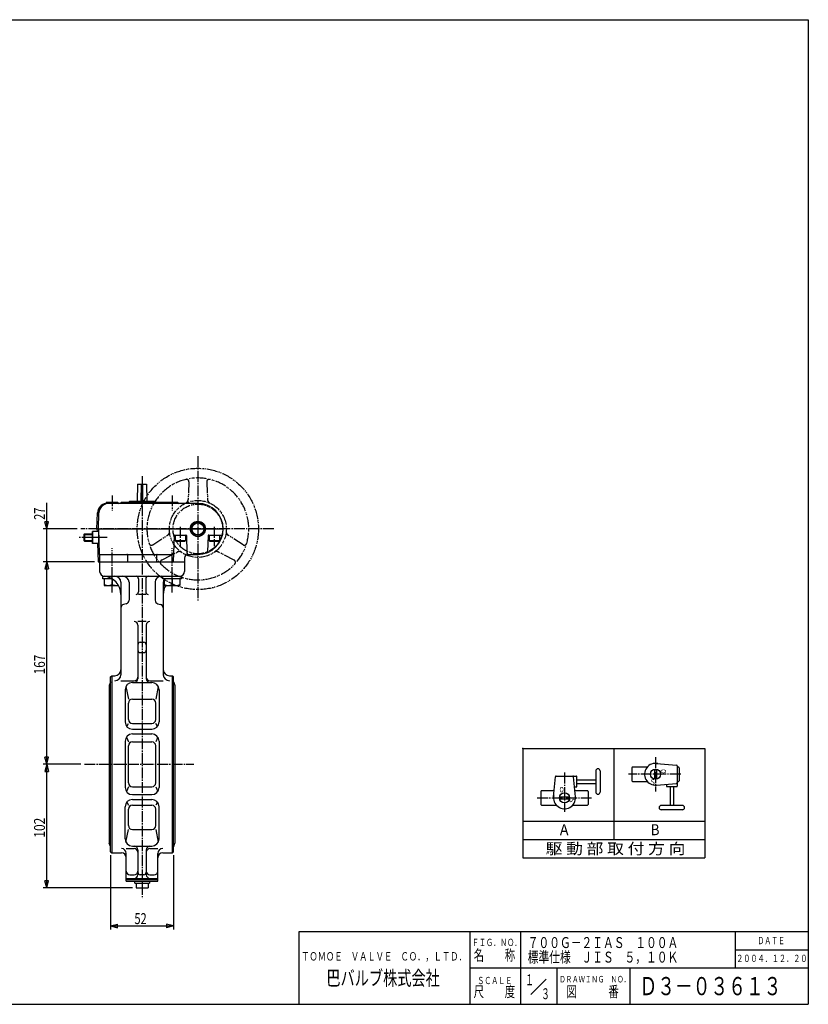
# Model space of a CAD drawing. Extents: x -540 to 600, y -416 to 396.
# Drawn here: x -50 to 600, y -416 to 396 of the extents above; entities that cross this region are included whole.
import ezdxf
from ezdxf.enums import TextEntityAlignment as Align

# ---------------------------------------------------------------- set-up
doc = ezdxf.new("R2010")
doc.units = 0
doc.linetypes.add('CENTER', pattern=[12, 9, -1, 1, -1])
doc.linetypes.add('PHANTOM', pattern=[13.5, 9, -1, 1, -0.5, 1, -1])
for name, color, linetype in [('1', 7, 'CONTINUOUS'), ('18', 7, 'CONTINUOUS'), ('2', 7, 'CONTINUOUS'), ('20', 7, 'CONTINUOUS'), ('5', 7, 'CONTINUOUS')]:
    doc.layers.add(name, color=color, linetype=linetype)
doc.styles.get("Standard").update_dxf_attribs({"font": 'txt', "bigfont": 'BIGFONT'})
doc.dimstyles.get("Standard").update_dxf_attribs({"dimscale": 3, "dimtxt": 0.18, "dimasz": 0.18, "dimexe": 0.18, "dimexo": 0.0625, "dimgap": 0.09, "dimtad": 1, "dimtih": 1, "dimtoh": 1, "dimdec": 4, "dimzin": 0, "dimtxsty": 'STANDARD', "dimcen": 0.09, "dimazin": 3, "dimtfac": 1, "dimtdec": 4, "dimtofl": 0, "dimtmove": 0, "dimatfit": 3, "dimtolj": 1, "dimtzin": 0})

# ---------------------------------------------------------------- blocks, each defined once
blk = doc.blocks.new('*D0')
at = {"layer": '5', "color": 2}
for p, q in [((-28.07428, -65.714699), (-28.07428, -2.114699)), ((-3.025823, -23.714699), (-31.07428, -23.714699)), ((-28.07428, -23.714699), (-29.627194, -17.919144)), ((-26.521366, -17.919144), (-29.627194, -17.919144)), ((-28.07428, -23.714699), (-26.521366, -17.919144)), ((11.270829, -50.714699), (-31.07428, -50.714699)), ((-28.07428, -50.714699), (-29.627194, -56.510254)), ((-29.627194, -56.510254), (-26.521366, -56.510254)), ((-28.07428, -50.714699), (-26.521366, -56.510254))]:
    blk.add_line(p, q, dxfattribs=at)
at = {"layer": '5', "color": 2, "width": 1.4}
blk.add_text('27', height=9, rotation=90, dxfattribs=at).set_placement((-29.57428, -16.214699), (-29.57428, -6.134699), align=Align.FIT)
blk = doc.blocks.new('*D1')
at = {"layer": '5', "color": 2}
for p, q in [((11.270829, -50.714699), (-31.07428, -50.714699)), ((-28.07428, -50.714699), (-29.627194, -56.510254)), ((-29.627194, -56.510254), (-26.521366, -56.510254)), ((-28.07428, -217.714699), (-28.07428, -50.714699)), ((-28.07428, -50.714699), (-26.521366, -56.510254)), ((-0.072032, -217.714699), (-31.07428, -217.714699)), ((-28.07428, -217.714699), (-29.627194, -211.919144)), ((-26.521366, -211.919144), (-29.627194, -211.919144)), ((-28.07428, -217.714699), (-26.521366, -211.919144))]:
    blk.add_line(p, q, dxfattribs=at)
at = {"layer": '5', "color": 2, "width": 1.4}
blk.add_text('167', height=9, rotation=90, dxfattribs=at).set_placement((-29.57428, -143.664699), (-29.57428, -127.284699), align=Align.FIT)
blk = doc.blocks.new('*D2')
at = {"layer": '5', "color": 2}
for p, q in [((-0.072032, -217.714699), (-31.07428, -217.714699)), ((-28.07428, -217.714699), (-29.627194, -223.510254)), ((-28.07428, -319.614699), (-28.07428, -217.714699)), ((-28.07428, -217.714699), (-26.521366, -223.510254)), ((-29.627194, -223.510254), (-26.521366, -223.510254)), ((-28.07428, -319.614699), (-29.627194, -313.819144)), ((-26.521366, -313.819144), (-29.627194, -313.819144)), ((-28.07428, -319.614699), (-26.521366, -313.819144)), ((42.527968, -319.614699), (-31.07428, -319.614699))]:
    blk.add_line(p, q, dxfattribs=at)
at = {"layer": '5', "color": 2, "width": 1.4}
blk.add_text('102', height=9, rotation=90, dxfattribs=at).set_placement((-29.57428, -278.114699), (-29.57428, -261.734699), align=Align.FIT)
blk = doc.blocks.new('*D3')
at = {"layer": '5', "color": 2}
for p, q in [((24.527968, -292.714699), (24.527968, -353.865967)), ((76.527968, -292.714699), (76.527968, -353.865967)), ((24.527968, -350.865967), (30.323523, -349.313053)), ((24.527968, -350.865967), (30.323523, -352.418881)), ((24.527968, -350.865967), (76.527968, -350.865967)), ((30.323523, -352.418881), (30.323523, -349.313053)), ((76.527968, -350.865967), (70.732413, -349.313053)), ((70.732413, -349.313053), (70.732413, -352.418881)), ((76.527968, -350.865967), (70.732413, -352.418881))]:
    blk.add_line(p, q, dxfattribs=at)
at = {"layer": '5', "color": 2, "width": 1.4}
blk.add_text('52', height=9, dxfattribs=at).set_placement((44.227968, -349.365967), (54.307968, -349.365967), align=Align.FIT)

msp = doc.modelspace()

# ---------------------------------------------------------------- linework, layer by layer
at = {"layer": '1', "color": 2, "linetype": 'CENTER'}
for p, q in [((50.527968, 19.701201), (50.527968, -328.414699)), ((2.927968, -217.714699), (93.282051, -217.714699))]:
    msp.add_line(p, q, dxfattribs=at)
at = {"layer": '1'}
for p, q in [((15.527968, -50.714699), (15.527968, -58.714699)), ((85.527968, -50.714699), (85.527968, -58.714699)), ((18.079231, -62.714699), (82.976705, -62.714699)), ((47.527968, -64.714699), (47.527968, -75.655396)), ((53.527968, -64.714699), (53.527968, -75.655396)), ((33.027968, -67.714699), (33.027968, -143.837989)), ((39.743697, -67.714699), (39.743697, -82.412718)), ((61.312239, -67.714699), (61.312239, -82.412718)), ((68.027968, -67.714699), (68.027968, -143.837989)), ((53.527968, -77.655396), (47.527968, -77.655396)), ((37.520154, -85.310496), (35.251511, -85.918377)), ((63.535782, -85.310496), (65.804425, -85.918377)), ((54.027968, -99.920907), (47.027968, -99.920907)), ((47.027968, -102.920907), (47.027968, -147.271493)), ((54.027968, -102.920907), (54.027968, -147.271493)), ((49.027968, -117.096145), (52.027968, -117.096145)), ((49.027968, -125.607049), (52.027968, -125.607049)), ((24.527968, -145.714699), (25.527968, -144.714699)), ((24.527968, -289.714699), (24.527968, -145.714699)), ((25.527968, -144.714699), (25.527968, -290.714699)), ((25.527968, -144.714699), (28.027968, -144.714699)), ((73.027968, -144.714699), (75.527968, -144.714699)), ((76.527968, -145.714699), (75.527968, -144.714699)), ((75.527968, -290.714699), (75.527968, -144.714699)), ((76.527968, -289.714699), (76.527968, -145.714699)), ((24.408416, -150.044132), (23.402968, -152.814699)), ((23.402968, -152.814699), (23.402968, -282.614699)), ((33.027968, -148.837989), (44.027968, -148.837989)), ((37.174938, -153.587905), (39.207468, -163.923256)), ((42.527968, -150.298084), (58.527968, -150.298084)), ((57.027968, -148.837989), (68.027968, -148.837989)), ((63.880998, -153.587905), (61.848468, -163.923256)), ((76.64752, -150.044132), (77.652968, -152.814699)), ((77.652968, -152.814699), (77.652968, -282.614699)), ((36.527968, -156.298084), (36.527968, -182.714699)), ((64.527968, -156.298084), (64.527968, -182.714699)), ((39.207468, -180.736665), (39.207468, -167.243756)), ((42.527968, -163.923256), (58.527968, -163.923256)), ((61.848468, -180.736665), (61.848468, -167.243756)), ((37.831543, -186.448812), (39.207468, -184.057165)), ((42.527968, -184.057165), (58.527968, -184.057165)), ((63.224393, -186.448812), (61.848468, -184.057165)), ((42.527968, -188.714699), (58.527968, -188.714699)), ((42.527968, -192.714699), (58.527968, -192.714699)), ((36.527968, -198.714699), (36.527968, -236.714699)), ((37.597009, -195.296272), (39.207468, -199.185288)), ((39.207468, -232.923611), (39.207468, -202.505788)), ((42.527968, -199.185288), (58.527968, -199.185288)), ((63.458927, -195.296272), (61.848468, -199.185288)), ((61.848468, -232.923611), (61.848468, -202.505788)), ((64.527968, -198.714699), (64.527968, -236.714699)), ((39.207468, -236.244111), (37.597009, -240.133126)), ((42.527968, -236.244111), (58.527968, -236.244111)), ((42.527968, -242.714699), (58.527968, -242.714699)), ((61.848468, -236.244111), (63.458927, -240.133126)), ((37.831543, -248.980587), (39.207468, -251.372234)), ((42.527968, -246.714699), (58.527968, -246.714699)), ((42.527968, -251.372234), (58.527968, -251.372234)), ((63.224393, -248.980587), (61.848468, -251.372234)), ((36.527968, -279.131314), (36.527968, -252.714699)), ((39.207468, -268.185643), (39.207468, -254.692734)), ((61.848468, -268.185643), (61.848468, -254.692734)), ((64.527968, -279.131314), (64.527968, -252.714699)), ((37.174938, -281.841493), (39.207468, -271.506143)), ((42.527968, -271.506143), (58.527968, -271.506143)), ((61.848468, -271.506143), (63.880998, -281.841493)), ((24.408416, -285.385266), (23.402968, -282.614699)), ((76.64752, -285.385266), (77.652968, -282.614699)), ((24.527968, -289.714699), (25.527968, -290.714699)), ((25.527968, -290.714699), (33.527968, -290.714699)), ((37.527968, -287.173171), (44.027968, -287.173171)), ((37.527968, -314.114699), (37.527968, -291.173171)), ((42.527968, -285.131314), (58.527968, -285.131314)), ((47.027968, -288.157905), (47.027968, -308.714699)), ((54.027968, -288.157905), (54.027968, -308.714699)), ((57.027968, -287.173171), (63.527968, -287.173171)), ((63.527968, -314.114699), (63.527968, -291.173171)), ((67.527968, -290.714699), (75.527968, -290.714699)), ((76.527968, -289.714699), (75.527968, -290.714699)), ((37.527968, -311.714699), (63.527968, -311.714699)), ((37.527968, -312.514699), (63.527968, -312.514699)), ((37.527968, -314.114699), (63.527968, -314.114699)), ((40.527968, -308.714699), (44.027968, -308.714699)), ((44.427968, -315.614699), (44.427968, -314.114699)), ((44.427968, -315.614699), (56.627968, -315.614699)), ((45.527968, -315.614699), (45.527968, -319.614699)), ((52.027968, -308.714699), (49.027968, -308.714699)), ((50.527968, -315.614699), (50.527968, -319.123952)), ((55.527968, -315.614699), (55.527968, -319.614699)), ((56.627968, -314.114699), (56.627968, -315.614699)), ((57.027968, -308.714699), (60.527968, -308.714699)), ((45.527968, -319.614699), (55.527968, -319.614699))]:
    msp.add_line(p, q, dxfattribs=at)
for centre, radius, start, end in [((19.527968, -58.714699), 4, 180, 270), ((18.027968, -77.655396), 15, 0, 85.471937), ((28.027968, -67.714699), 5, 0, 90), ((34.743697, -67.714699), 5, 0, 90), ((45.527968, -64.714699), 2, 360, 90), ((55.527968, -64.714699), 2, 90, 180), ((66.312239, -67.714699), 5, 90, 180), ((81.527968, -58.714699), 4, 270, 360), ((73.027968, -67.714699), 5, 148.239147, 180), ((83.027968, -77.655396), 15, 150.261221, 180), ((45.527968, -75.655396), 2, 270, 360), ((55.527968, -75.655396), 2, 180, 270), ((36.027968, -88.816154), 3, 105, 180), ((36.743697, -82.412718), 3, 285, 0), ((64.312239, -82.412718), 3, 180, 255), ((65.027968, -88.816154), 3, 0, 75), ((44.027968, -102.920907), 3, 0, 90), ((57.027968, -102.920907), 3, 90, 180), ((49.027968, -119.096145), 2, 90, 180), ((52.027968, -119.096145), 2, 0, 90), ((49.027968, -123.607049), 2, 180, 270), ((52.027968, -123.607049), 2, 270, 360), ((28.027968, -139.714699), 5, 270, 360), ((28.027968, -143.837989), 5, 270, 360), ((44.027968, -145.837989), 3, 270, 360), ((57.027968, -145.837989), 3, 180, 270), ((73.027968, -139.714699), 5, 180, 270), ((73.027968, -143.837989), 5, 180, 270), ((24.878423, -150.214699), 0.5, 134.500066, 160.054002), ((42.527968, -156.298084), 6, 90, 180), ((44.027968, -147.271493), 3, 270, 360), ((57.027968, -147.271493), 3, 180, 270), ((58.527968, -156.298084), 6, 0, 90), ((76.177513, -150.214699), 0.5, 19.945998, 45.499934), ((42.527968, -167.243756), 3.3205, 90, 180), ((58.527968, -167.243756), 3.3205, 0, 90), ((42.527968, -182.714699), 6, 180, 270), ((42.527968, -180.736665), 3.3205, 180, 270), ((58.527968, -180.736665), 3.3205, 270, 360), ((58.527968, -182.714699), 6, 270, 360), ((42.527968, -198.714699), 6, 90, 180), ((58.527968, -198.714699), 6, 0, 90), ((42.527968, -202.505788), 3.3205, 90, 180), ((58.527968, -202.505788), 3.3205, 0, 90), ((42.527968, -232.923611), 3.3205, 180, 270), ((58.527968, -232.923611), 3.3205, 270, 360), ((42.527968, -236.714699), 6, 180, 270), ((58.527968, -236.714699), 6, 270, 360), ((42.527968, -252.714699), 6, 90, 180), ((42.527968, -254.692734), 3.3205, 90, 180), ((58.527968, -252.714699), 6, 0, 90), ((58.527968, -254.692734), 3.3205, 0, 90), ((42.527968, -268.185643), 3.3205, 180, 270), ((58.527968, -268.185643), 3.3205, 270, 360), ((42.527968, -279.131314), 6, 180, 270), ((58.527968, -279.131314), 6, 270, 360), ((24.878423, -285.214699), 0.5, 199.945998, 225.499934), ((33.527968, -291.173171), 4, 0, 90), ((33.527968, -294.714699), 4, 0, 90), ((44.027968, -288.157905), 3, 0, 90), ((44.027968, -290.173171), 3, 0, 90), ((57.027968, -288.157905), 3, 90, 180), ((57.027968, -290.173171), 3, 90, 180), ((67.527968, -291.173171), 4, 90, 180), ((67.527968, -294.714699), 4, 90, 180), ((76.177513, -285.214699), 0.5, 314.500066, 340.054002), ((40.527968, -305.714699), 3, 180, 270), ((44.027968, -305.714699), 3, 270, 0), ((49.027968, -306.714699), 2, 180, 270), ((52.027968, -306.714699), 2, 270, 360), ((57.027968, -305.714699), 3, 180, 270), ((60.527968, -305.714699), 3, 270, 360), ((44.027968, -308.714699), 3, 270, 360), ((57.027968, -308.714699), 3, 180, 270), ((48.027968, -313.001492), 6.613208, 247.788205, 292.211795), ((53.027968, -313.001492), 6.613208, 247.788205, 292.211795)]:
    msp.add_arc(centre, radius, start, end, dxfattribs=at)
at = {"layer": '18'}
for p, q in [((364.647228, -204.646854), (514.647228, -204.646854)), ((364.647228, -204.646854), (364.647228, -294.646854)), ((439.647228, -204.646854), (439.647228, -279.646854)), ((514.647228, -204.646854), (514.647228, -294.646854)), ((474.725179, -216.914413), (491.39307, -218.372664)), ((491.940777, -218.970381), (491.940777, -235.780165)), ((424.660503, -223.180165), (424.660503, -240.580165)), ((428.260503, -223.180165), (428.260503, -240.580165)), ((454.440777, -220.480165), (454.440777, -231.280165)), ((455.040777, -219.880165), (467.232573, -219.880165)), ((473.040777, -221.777727), (473.040777, -229.982603)), ((474.840777, -221.777727), (474.840777, -229.982603)), ((491.940777, -219.880165), (492.840777, -219.880165)), ((493.440777, -220.480165), (493.440777, -231.280165)), ((389.975025, -244.595763), (391.433276, -227.927872)), ((392.030993, -227.380165), (408.840777, -227.380165)), ((407.906529, -244.595763), (406.448278, -227.927872)), ((409.140777, -236.080165), (409.140777, -227.680165)), ((409.140777, -230.380165), (424.660503, -230.380165)), ((409.140777, -233.380165), (424.660503, -233.380165)), ((455.040777, -231.880165), (467.232573, -231.880165)), ((474.725179, -234.845917), (491.39307, -233.387666)), ((482.940777, -234.127146), (482.940777, -235.780165)), ((491.940777, -231.880165), (492.840777, -231.880165)), ((379.440777, -239.980165), (379.440777, -250.780165)), ((380.040777, -239.380165), (390.43133, -239.380165)), ((407.187757, -236.380165), (408.840777, -236.380165)), ((407.450223, -239.380165), (417.840777, -239.380165)), ((418.440777, -239.980165), (418.440777, -250.780165)), ((483.240777, -236.080165), (491.640777, -236.080165)), ((485.940777, -236.080165), (485.940777, -251.599892)), ((488.940777, -236.080165), (488.940777, -251.599892)), ((380.040777, -251.380165), (392.232573, -251.380165)), ((394.838339, -244.480165), (403.043215, -244.480165)), ((394.838339, -246.280165), (403.043215, -246.280165)), ((405.648981, -251.380165), (417.840777, -251.380165)), ((496.140777, -251.599892), (478.740777, -251.599892)), ((496.140777, -255.199892), (478.740777, -255.199892)), ((364.647228, -264.646854), (514.647228, -264.646854)), ((364.647228, -279.646854), (514.647228, -279.646854)), ((364.647228, -294.646854), (514.647228, -294.646854))]:
    msp.add_line(p, q, dxfattribs=at)
at = {"layer": '18', "color": 2, "linetype": 'CENTER'}
for p, q in [((473.940777, -211.861141), (473.940777, -240.133129)), ((398.940777, -224.570789), (398.940777, -256.779831)), ((494.750153, -225.880165), (451.582912, -225.880165)), ((376.372112, -245.380165), (421.104321, -245.380165))]:
    msp.add_line(p, q, dxfattribs=at)
at = {"layer": '18'}
for centre in [(473.940777, -225.880165), (398.940777, -245.380165)]:
    msp.add_circle(centre, 4.2, dxfattribs=at)
for centre, radius, start, end in [((473.940777, -225.880165), 9, 77.624033, 275), ((491.340777, -218.970381), 0.6, 0, 85), ((426.460503, -223.180165), 1.8, 0, 180), ((455.040777, -220.480165), 0.6, 90, 180), ((492.840777, -220.480165), 0.6, 0, 90), ((392.030993, -227.980165), 0.6, 90, 175), ((405.850561, -227.980165), 0.6, 5, 90), ((408.840777, -227.680165), 0.3, 0, 90), ((455.040777, -231.280165), 0.6, 180, 270), ((491.340777, -232.789949), 0.6, 275, 360), ((492.840777, -231.280165), 0.6, 270, 360), ((380.040777, -239.980165), 0.6, 90, 180), ((408.840777, -236.080165), 0.3, 270, 360), ((417.840777, -239.980165), 0.6, 0, 90), ((426.460503, -240.580165), 1.8, 180, 360), ((483.240777, -235.780165), 0.3, 180, 270), ((491.640777, -235.780165), 0.3, 270, 360), ((380.040777, -250.780165), 0.6, 180, 270), ((398.940777, -245.380165), 9, 167.624033, 5), ((417.840777, -250.780165), 0.6, 270, 360), ((478.740777, -253.399892), 1.8, 90, 270), ((496.140777, -253.399892), 1.8, 270, 90)]:
    msp.add_arc(centre, radius, start, end, dxfattribs=at)
msp.add_point((364.647228, -204.646854), dxfattribs=at)
at = {"layer": '2', "color": 2, "linetype": 'CENTER'}
for p, q in [((96.527968, 36.218756), (96.527968, -83.575128)), ((25.779231, 3.970046), (25.779231, -8.598306)), ((75.276705, 3.970046), (75.276705, -8.598306)), ((159.238139, -23.714699), (-0.025823, -23.714699)), ((82.027968, -22.023386), (82.027968, -37.974206)), ((110.027968, -22.023386), (110.027968, -37.974206)), ((21.699824, -30.714699), (-1.44235, -30.714699)), ((25.779231, -76.147491), (25.779231, -39.63199)), ((75.276705, -76.147491), (75.276705, -39.63199))]:
    msp.add_line(p, q, dxfattribs=at)
at = {"layer": '2'}
for p, q in [((46.777968, 13.285301), (46.527968, -0.714699)), ((46.777968, 13.285301), (54.277968, 13.285301)), ((49.777968, -0.714699), (50.027968, 13.285301)), ((51.277968, -0.714699), (51.027968, 13.285301)), ((54.277968, 13.285301), (54.527968, -0.714699)), ((20.779231, -2.214699), (20.779231, -2.657467)), ((21.279231, -1.714699), (30.279231, -1.714699)), ((96.527968, -2.714699), (22.986814, -2.714699)), ((33.527968, -1.714699), (32.527968, -2.714699)), ((33.527968, -1.714699), (79.776705, -1.714699)), ((39.527968, -1.714699), (40.527968, -0.714699)), ((40.527968, -0.714699), (60.527968, -0.714699)), ((45.527968, -2.714699), (46.527968, -1.714699)), ((55.527968, -2.714699), (54.527968, -1.714699)), ((60.527968, -0.714699), (61.527968, -1.714699)), ((67.05068, -1.714699), (67.819584, -2.714699)), ((13.327968, -23.714699), (13.791688, -10.435503)), ((14.527968, -23.714699), (14.991688, -10.435503)), ((13.327968, -23.714699), (117.527968, -23.714699)), ((13.327968, -23.714699), (13.397809, -25.714699)), ((14.527968, -23.714699), (15.244453, -44.232149)), ((14.527968, -23.714699), (14.527968, -37.714699)), ((90.777968, -23.714699), (93.652968, -18.735053)), ((93.652968, -28.694345), (90.777968, -23.714699)), ((93.652968, -18.735053), (99.402968, -18.735053)), ((99.402968, -18.735053), (102.277968, -23.714699)), ((102.277968, -23.714699), (99.402968, -28.694345)), ((2.527968, -28.255699), (3.068968, -27.714699)), ((2.527968, -28.255699), (2.527968, -33.173699)), ((3.068968, -27.714699), (9.527968, -27.714699)), ((3.068968, -27.714699), (3.068968, -33.714699)), ((9.527968, -35.714699), (9.527968, -25.714699)), ((14.527968, -25.714699), (9.527968, -25.714699)), ((14.527968, -30.714699), (10.018716, -30.714699)), ((77.011117, -29.19725), (76.259711, -50.714699)), ((77.510812, -28.714699), (86.545124, -28.714699)), ((77.777968, -28.714699), (77.777968, -33.414699)), ((86.277968, -28.714699), (86.277968, -33.414699)), ((87.044819, -29.19725), (87.552998, -43.749599)), ((99.402968, -28.694345), (93.652968, -28.694345)), ((105.011117, -29.19725), (104.547374, -42.477102)), ((105.510812, -28.714699), (116.123886, -28.714699)), ((105.777968, -28.714699), (105.777968, -33.414699)), ((114.277968, -28.714699), (114.277968, -33.414699)), ((2.527968, -33.173699), (3.068968, -33.714699)), ((3.068968, -33.714699), (9.527968, -33.714699)), ((14.527968, -35.714699), (9.527968, -35.714699)), ((13.747017, -35.714699), (14.270829, -50.714699)), ((14.527968, -37.714699), (15.016859, -37.714699)), ((86.277968, -33.414699), (77.777968, -33.414699)), ((77.777968, -33.414699), (78.297583, -33.714699)), ((78.297583, -33.714699), (85.758353, -33.714699)), ((86.277968, -33.414699), (85.758353, -33.714699)), ((114.277968, -33.414699), (105.777968, -33.414699)), ((105.777968, -33.414699), (106.297583, -33.714699)), ((106.297583, -33.714699), (113.758353, -33.714699)), ((114.277968, -33.414699), (113.758353, -33.714699)), ((15.527968, -44.912614), (15.527968, -50.714699)), ((15.744148, -44.714699), (75.503547, -44.714699)), ((38.527968, -45.214699), (38.527968, -50.714699)), ((62.527968, -45.214699), (62.527968, -50.714699)), ((85.527968, -47.714699), (85.527968, -50.714699)), ((88.527968, -44.714699), (96.527968, -44.714699)), ((14.270829, -50.714699), (85.527968, -50.714699)), ((18.079231, -64.714699), (18.079231, -62.714699)), ((25.613373, -64.714699), (18.079231, -64.714699)), ((19.279231, -64.714699), (19.279231, -70.214699)), ((25.779231, -64.813359), (25.779231, -69.493011)), ((67.576705, -64.714699), (67.576705, -62.714699)), ((82.976705, -64.714699), (67.576705, -64.714699)), ((68.776705, -64.714699), (68.776705, -70.214699)), ((75.276705, -64.714699), (75.276705, -69.493011)), ((81.776705, -64.714699), (81.776705, -70.214699)), ((82.976705, -62.714699), (82.976705, -64.714699)), ((19.279231, -70.214699), (31.052408, -70.214699)), ((68.776705, -70.214699), (81.776705, -70.214699))]:
    msp.add_line(p, q, dxfattribs=at)
at = {"layer": '2', "color": 2, "linetype": 'PHANTOM'}
for p, q in [((89.209147, 15.090065), (88.516465, 0.543738)), ((103.846789, 15.090065), (104.539471, 0.543738)), ((59.262646, -36.778797), (71.513793, -28.905753)), ((133.79329, -36.778797), (121.542142, -28.905753)), ((66.581467, -49.455366), (79.525296, -42.782083)), ((126.474469, -49.455366), (113.530639, -42.782083))]:
    msp.add_line(p, q, dxfattribs=at)
at = {"layer": '2', "color": 2}
for p, q in [((2.527968, -28.255699), (9.527968, -28.255699)), ((2.527968, -33.173699), (9.527968, -33.173699))]:
    msp.add_line(p, q, dxfattribs=at)
at = {"layer": '2', "color": 2, "linetype": 'PHANTOM'}
for radius in [50, 23.5, 20.5]:
    msp.add_circle((96.527968, -23.714699), radius, dxfattribs=at)
at = {"layer": '2'}
for radius in [6.25, 6.1, 4.9]:
    msp.add_circle((96.527968, -23.714699), radius, dxfattribs=at)
at = {"layer": '2', "color": 2, "linetype": 'PHANTOM'}
for centre, radius, start, end in [((96.527968, -23.714699), 42, 103.468688, 196.531312), ((87.211411, 15.185195), 2, 357.273689, 103.468688), ((96.527968, -23.714699), 42, 80.134313, 99.865687), ((105.844525, 15.185195), 2, 76.531312, 182.726311), ((96.527968, -23.714699), 42, 343.468688, 76.531312), ((85.020426, 0.710216), 3.5, 295.226975, 357.273689), ((108.035509, 0.710216), 3.5, 182.726311, 244.773025), ((69.6216, -25.961334), 3.5, 302.726311, 4.773025), ((123.434336, -25.961334), 3.5, 175.226975, 237.273689), ((58.181393, -35.096271), 2, 196.531312, 302.726311), ((96.527968, -23.714699), 42, 200.134313, 219.865687), ((96.527968, -23.714699), 42, 320.134313, 339.865687), ((134.874543, -35.096271), 2, 237.273689, 343.468688), ((81.129141, -45.89298), 3.5, 55.226975, 117.273689), ((111.926794, -45.89298), 3.5, 62.726311, 124.773025), ((67.49795, -51.233021), 2, 117.273689, 223.468688), ((96.527968, -23.714699), 42, 223.468688, 316.531312), ((125.557986, -51.233021), 2, 316.531312, 62.726311)]:
    msp.add_arc(centre, radius, start, end, dxfattribs=at)
at = {"layer": '2'}
for centre, radius, start, end in [((21.786814, -10.714699), 8, 97.346261, 178), ((22.986814, -10.714699), 8, 90, 178), ((20.279231, -2.657467), 0.5, 288.574608, 360), ((21.279231, -2.214699), 0.5, 90, 180), ((30.279231, -2.214699), 0.5, 0, 90), ((31.279231, -2.214699), 0.5, 180, 270), ((69.776705, -2.214699), 0.5, 270, 360), ((70.776705, -2.214699), 0.5, 90, 180), ((79.776705, -2.214699), 0.5, 0, 90), ((80.776705, -2.214699), 0.5, 180, 270), ((96.527968, -23.714699), 21, 270, 90), ((16.141176, -28.214699), 6.613208, 157.788205, 202.211795), ((16.141176, -33.214699), 6.613208, 157.788205, 202.211795), ((77.510812, -29.214699), 0.5, 90, 178), ((86.545124, -29.214699), 0.5, 2, 90), ((105.510812, -29.214699), 0.5, 90, 178), ((116.123886, -27.714699), 1, 270, 348.463041), ((15.744148, -44.214699), 0.5, 182, 270), ((15.027968, -44.912614), 0.5, 0, 44.259967), ((38.027968, -45.214699), 0.5, 0, 90), ((63.027968, -45.214699), 0.5, 90, 180), ((75.503547, -43.714699), 1, 270, 358), ((88.527968, -47.714699), 3, 90, 180), ((88.552389, -43.714699), 1, 182, 270), ((103.547983, -42.442203), 1, 290.548539, 358), ((22.529231, -62.535941), 7.678759, 244.96034, 295.03966), ((29.029231, -62.535941), 7.678759, 244.96034, 284.217738), ((72.026705, -62.535941), 7.678759, 244.96034, 295.03966), ((78.526705, -62.535941), 7.678759, 244.96034, 295.03966)]:
    msp.add_arc(centre, radius, start, end, dxfattribs=at)
at = {"layer": '20', "color": 3}
for p, q in [((-540, 396), (600, 396)), ((600, 396), (600, -415.5)), ((180, -415.5), (180, -355.5)), ((180, -355.5), (600, -355.5)), ((321, -415.5), (321, -355.5)), ((-540, -415.5), (600, -415.5))]:
    msp.add_line(p, q, dxfattribs=at)
at = {"layer": '20'}
for p, q in [((363, -415.5), (363, -355.5)), ((540, -385.5), (540, -355.5)), ((540, -370.5), (600, -370.5)), ((321, -385.5), (600, -385.5)), ((393, -415.5), (393, -385.5)), ((453, -415.5), (453, -385.5)), ((371.185244, -407.314756), (383.694872, -394.805128))]:
    msp.add_line(p, q, dxfattribs=at)

# ---------------------------------------------------------------- texts
at = {"layer": '18'}
for s, rotation, p, p2 in [('O', 270, (478.198112, -221.700902), (478.198112, -225.300902)), ('S', 90, (407.605245, -249.463827), (407.605245, -245.863827))]:
    msp.add_text(s, height=4.5, rotation=rotation, dxfattribs=at).set_placement(p, p2, align=Align.FIT)
for s, height, p, p2 in [('S', 4.5, (469.857115, -234.544633), (473.457115, -234.544633)), ('O', 4.5, (394.761514, -240.82283), (398.361514, -240.82283)), ('A', 9, (395.03944, -276.113216), (402.23944, -276.113216)), ('B', 9, (470.03944, -276.113216), (477.23944, -276.113216)), ('駆 動 部 取 付 方 向', 9, (383.389996, -291.684578), (498.589996, -291.684578)), ('７００Ｇ－２ＩＡＳ\u3000１００Ａ', 9, (368.562721, -369.105789), (492.762721, -369.105789)), ('標準仕様\u3000ＪＩＳ\u3000５，１０Ｋ', 9, (368.562721, -381.105789), (492.762721, -381.105789)), ('２００４．１２．２０', 6, (540.474335, -380.65741), (599.274335, -380.65741)), ('１', 9, (366.433891, -399.791977), (373.633891, -399.791977)), ('Ｄ３－０３６１３', 15, (460.8, -408), (577.8, -408)), ('３', 9, (379.623688, -411.30304), (386.823688, -411.30304))]:
    msp.add_text(s, height=height, dxfattribs=at).set_placement(p, p2, align=Align.FIT)
at = {"layer": '20'}
for s, height, p, p2 in [('ＦＩＧ．ＮＯ．', 6, (322.503213, -367.487654), (363.303213, -367.487654)), ('ＤＡＴＥ', 6, (558, -366), (580.8, -366)), ('ＴＯＭＯＥ\u3000ＶＡＬＶＥ\u3000ＣＯ．，ＬＴＤ．', 6.9, (181.696575, -379.410759), (318.316575, -379.410759)), ('名\u3000\u3000称', 9, (324, -379.5), (358.2, -379.5)), ('巴バルブ株式会社', 12, (202.5, -399.869431), (296.1, -399.869431)), ('ＳＣＡＬＥ', 6, (327.003213, -398.883087), (355.803213, -398.883087)), ('ＤＲＡＷＩＮＧ\u3000ＮＯ．', 5.4, (394.599987, -397.490753), (452.919987, -397.490753)), ('尺\u3000\u3000度', 9, (324, -409.5), (358.2, -409.5)), ('図\u3000\u3000\u3000番', 9, (400.5, -409.5), (443.7, -409.5))]:
    msp.add_text(s, height=height, dxfattribs=at).set_placement(p, p2, align=Align.FIT)

# ---------------------------------------------------------------- dimensions: what is measured, and where the dimension line sits
at = {"layer": '5'}
for base, p1, p2, text, picture, middle in [((-28.07428, -23.714699), (14.270829, -50.714699), (-0.025823, -23.714699), '27', '*D0', (-35.87428, -7.214699)), ((-28.07428, -50.714699), (2.927968, -217.714699), (14.270829, -50.714699), '167', '*D1', (-39.02428, -134.664699)), ((-28.07428, -217.714699), (45.527968, -319.614699), (2.927968, -217.714699), '102', '*D2', (-39.02428, -269.114699))]:
    dim = msp.add_linear_dim(base=base, p1=p1, p2=p2, angle=90, text=text, dimstyle='Standard', dxfattribs=at)
    dim.commit()
    dim.dimension.update_dxf_attribs({"geometry": picture, "text_midpoint": middle})
dim = msp.add_linear_dim(base=(76.527968, -350.865967), p1=(24.527968, -289.714699), p2=(76.527968, -289.714699), text='52', dimstyle='Standard', dxfattribs=at)
dim.commit()
dim.dimension.update_dxf_attribs({"geometry": '*D3', "text_midpoint": (50.527968, -344.865967)})

doc.saveas('drawing.dxf')
